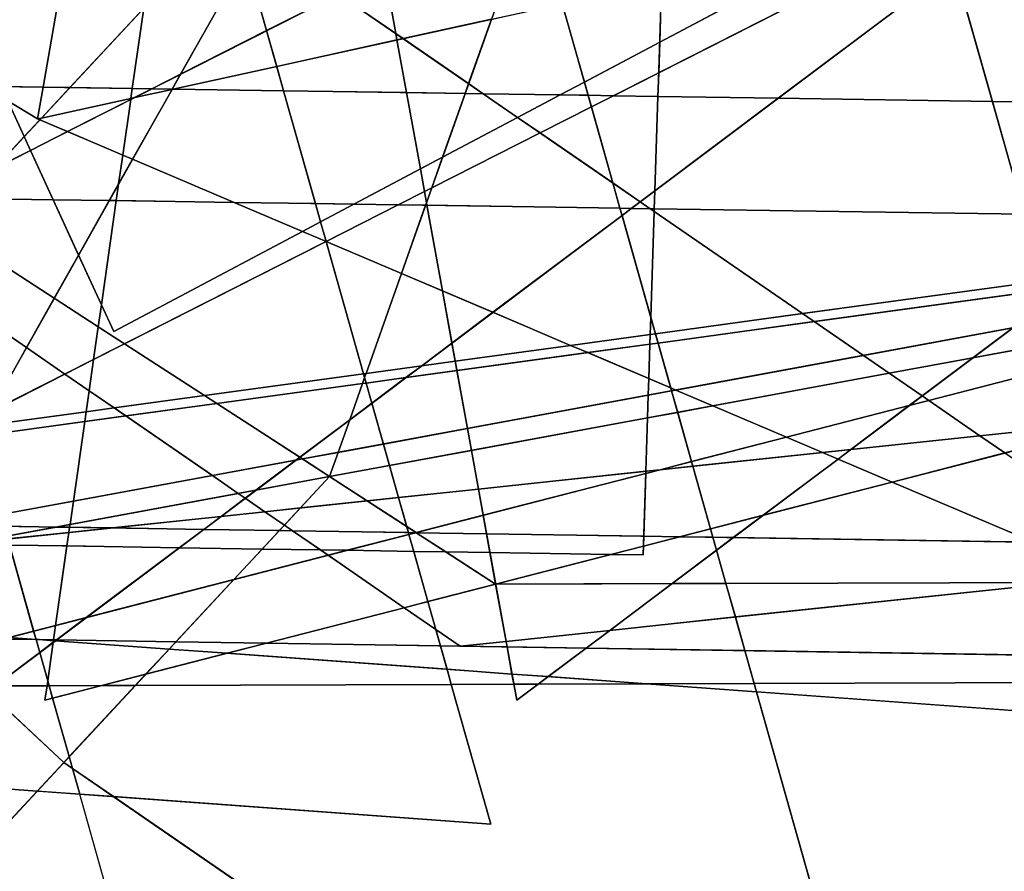
# Model space of a CAD drawing. Units: millimetres. Extents: x -913410 to 10414601371, y 30690 to 568280.
# Drawn here: x -431214 to -399857, y 210099 to 237210 of the extents above; entities that cross this region are included whole.
import ezdxf

# ---------------------------------------------------------------- set-up
doc = ezdxf.new("R2010")
doc.units = ezdxf.units.MM
doc.layers.add('tmpp', color=7, linetype='Continuous')

msp = doc.modelspace()

# ---------------------------------------------------------------- linework, layer by layer
at = {"color": 8}
for p, q in [((-394656, 214861), (-421310, 309180)), ((-416212, 211604), (-442867, 305923)), ((-390670, 298256), (-446887, 198616)), ((-411360, 220170), (-409189, 287244)), ((-399878, 187974), (-426533, 282294)), ((-421435, 184718), (-448089, 279037)), ((-330092, 276490), (-444711, 218353)), ((-402301, 276490), (-421343, 222664)), ((-499944, 275651), (-430643, 234054)), ((-351649, 273233), (-466268, 215096)), ((-423858, 273233), (-430643, 234054)), ((-425563, 271653), (-415386, 215545)), ((-428220, 227282), (-447120, 268396)), ((-415386, 215545), (-348993, 265365)), ((-436943, 212288), (-370549, 262108)), ((-423792, 261888), (-430410, 215545)), ((-481295, 261495), (-416057, 219240)), ((-481295, 261495), (-429812, 213567)), ((-373457, 256303), (-428220, 227282)), ((-416121, 249551), (-447964, 215344)), ((-430643, 234054), (-386542, 243728)), ((-424589, 240454), (-395627, 220521)), ((-450279, 221833), (-330092, 238278)), ((-446146, 237197), (-417184, 217264)), ((-483718, 235860), (-361167, 234026)), ((-471836, 218576), (-351649, 235021)), ((-355760, 234766), (-486141, 210708)), ((-430410, 215545), (-355760, 234766)), ((-430643, 234054), (-388479, 216139)), ((-505275, 232603), (-382723, 230769)), ((-377317, 231509), (-507698, 207451)), ((-451966, 212288), (-377317, 231509)), ((-433170, 220510), (-372590, 226942)), ((-417184, 217264), (-356603, 223696)), ((-421343, 222664), (-453187, 188458)), ((-473392, 221138), (-411360, 220170)), ((-435849, 221148), (-373817, 220181)), ((-416057, 219240), (-361108, 219414)), ((-445007, 218521), (-394656, 214861)), ((-457405, 217892), (-395373, 216924)), ((-437613, 215984), (-382665, 216157)), ((-466564, 215264), (-416212, 211604)), ((-429812, 213567), (-400850, 193635))]:
    msp.add_line(p, q, dxfattribs=at)
at = {"layer": 'tmpp', "color": 44}
for points in [[(-429463, 240868), (-428189, 241824), (-426977, 241736), (-427209, 242559), (-427011, 242708), (-426587, 242313), (-427263, 237582), (-429619, 235050), (-430468, 235063)], [(-432287, 242122), (-432255, 242120), (-431720, 239174), (-429463, 240868), (-430468, 235063), (-431806, 235083), (-433805, 239432)], [(-398556, 241092), (-394563, 241968), (-394804, 234529), (-400237, 234611), (-401454, 238918)], [(-414905, 241148), (-414860, 240990), (-416193, 237224), (-419001, 236607), (-419236, 236769), (-419598, 238767)], [(-427263, 237582), (-424589, 240454), (-424311, 240262), (-424004, 239174), (-426092, 235474), (-427004, 235011), (-427629, 235020)], [(-410832, 236497), (-404706, 239743), (-401864, 240367), (-401794, 240121), (-410863, 235521)], [(-410863, 235521), (-401794, 240121), (-401454, 238918), (-407058, 234713), (-410888, 234770)], [(-423648, 239805), (-421061, 238025), (-423351, 236864), (-424004, 239174)], [(-410770, 238413), (-404706, 239743), (-410832, 236497)], [(-424004, 239174), (-423351, 236864), (-426092, 235474)], [(-419598, 238767), (-419236, 236769), (-421061, 238025)], [(-401454, 238918), (-400237, 234611), (-407058, 234713)], [(-410770, 238413), (-410832, 236497), (-413231, 235225), (-413936, 237719)], [(-421061, 238025), (-419236, 236769), (-419199, 236564), (-423029, 235724), (-423351, 236864)], [(-416193, 237224), (-413936, 237719), (-413231, 235225), (-414002, 234817), (-416452, 234853), (-416918, 235174)], [(-427263, 237582), (-427629, 235020), (-429619, 235050)], [(-416193, 237224), (-416918, 235174), (-419001, 236607)], [(-426092, 235474), (-423351, 236864), (-423029, 235724), (-426325, 235001), (-426358, 235001)], [(-419001, 236607), (-419199, 236564), (-419236, 236769)], [(-419199, 236564), (-418895, 234890), (-422809, 234948), (-423029, 235724)], [(-419001, 236607), (-416918, 235174), (-417028, 234862), (-418895, 234890), (-419199, 236564)], [(-410832, 236497), (-410863, 235521), (-412302, 234791), (-413112, 234803), (-413231, 235225)], [(-423029, 235724), (-422809, 234948), (-426325, 235001)], [(-410863, 235521), (-410888, 234770), (-412302, 234791)], [(-426092, 235474), (-426358, 235001), (-427004, 235011)], [(-413231, 235225), (-413112, 234803), (-414002, 234817)], [(-432371, 235091), (-431595, 234626), (-431073, 233489), (-432029, 232462), (-433859, 231534), (-434668, 231546), (-435684, 235141)], [(-430468, 235063), (-430643, 234054), (-431595, 234626), (-431806, 235083)], [(-430468, 235063), (-429619, 235050), (-430523, 234080), (-430643, 234054)], [(-429619, 235050), (-427629, 235020), (-427674, 234705), (-430523, 234080)], [(-427679, 234669), (-427556, 234731), (-426363, 234993), (-427618, 232769), (-427931, 232902)], [(-427629, 235020), (-427004, 235011), (-427556, 234731), (-427674, 234705)], [(-426363, 234993), (-426325, 235001), (-422809, 234948), (-421794, 231354), (-424379, 231392), (-427618, 232769)], [(-427004, 235011), (-426358, 235001), (-426363, 234993), (-427556, 234731)], [(-426358, 235001), (-426325, 235001), (-426363, 234993)], [(-418895, 234890), (-418454, 232457), (-420571, 231335), (-421794, 231354), (-422809, 234948)], [(-417028, 234862), (-417746, 232833), (-418454, 232457), (-418895, 234890)], [(-416918, 235174), (-416452, 234853), (-417028, 234862)], [(-430643, 234054), (-430574, 234025), (-431073, 233489), (-431595, 234626)], [(-430523, 234080), (-427674, 234705), (-427679, 234669), (-429690, 233649), (-430574, 234025)], [(-427679, 234669), (-427931, 232902), (-429690, 233649)], [(-427674, 234705), (-427556, 234731), (-427679, 234669)], [(-417028, 234862), (-416452, 234853), (-415356, 234099), (-417746, 232833)], [(-414002, 234817), (-415356, 234099), (-416452, 234853)], [(-414002, 234817), (-413112, 234803), (-413007, 234433), (-414639, 233606), (-415356, 234099)], [(-412302, 234791), (-413007, 234433), (-413112, 234803)], [(-412302, 234791), (-410888, 234770), (-410985, 231766), (-411454, 231414), (-412323, 232012), (-413007, 234433)], [(-410985, 231766), (-407058, 234713), (-400237, 234611), (-399221, 231016), (-411003, 231192)], [(-410888, 234770), (-407058, 234713), (-410985, 231766)], [(-394804, 234529), (-394919, 230952), (-399221, 231016), (-400237, 234611)], [(-413007, 234433), (-412323, 232012), (-414639, 233606)], [(-430574, 234025), (-429690, 233649), (-430871, 233050), (-431073, 233489)], [(-430523, 234080), (-430574, 234025), (-430643, 234054)], [(-417746, 232833), (-415356, 234099), (-414639, 233606), (-418092, 231854)], [(-429690, 233649), (-427931, 232902), (-428063, 231980), (-428361, 231452), (-430149, 231479), (-430871, 233050)], [(-431073, 233489), (-430871, 233050), (-432029, 232462)], [(-418092, 231854), (-414639, 233606), (-412323, 232012), (-412096, 231209), (-418244, 231301), (-418259, 231382)], [(-432029, 232462), (-430871, 233050), (-430149, 231479), (-432906, 231520)], [(-428063, 231980), (-427618, 232769), (-424379, 231392), (-428139, 231449)], [(-427931, 232902), (-427618, 232769), (-428063, 231980)], [(-417746, 232833), (-418092, 231854), (-418323, 231737), (-418454, 232457)], [(-418454, 232457), (-418323, 231737), (-419157, 231314), (-420571, 231335)], [(-428063, 231980), (-428139, 231449), (-428361, 231452)], [(-418323, 231737), (-418259, 231382), (-418288, 231301), (-419157, 231314)], [(-418092, 231854), (-418259, 231382), (-418323, 231737)], [(-411454, 231414), (-411735, 231203), (-412096, 231209), (-412323, 232012)], [(-410985, 231766), (-411003, 231192), (-411135, 231194), (-411454, 231414)], [(-432906, 231520), (-430149, 231479), (-429339, 229718), (-430114, 228345), (-433699, 230668)], [(-428361, 231452), (-429339, 229718), (-430149, 231479)], [(-428361, 231452), (-428139, 231449), (-428612, 228135), (-429339, 229718)], [(-428139, 231449), (-424379, 231392), (-422206, 230469), (-428220, 227282), (-428612, 228135)], [(-421794, 231354), (-421630, 230774), (-422206, 230469), (-424379, 231392)], [(-420571, 231335), (-421630, 230774), (-421794, 231354)], [(-420571, 231335), (-419157, 231314), (-421453, 230149), (-421630, 230774)], [(-419157, 231314), (-418288, 231301), (-419056, 229131), (-421453, 230149)], [(-418288, 231301), (-418244, 231301), (-417750, 228576), (-419056, 229131)], [(-418259, 231382), (-418244, 231301), (-418288, 231301)], [(-412096, 231209), (-412032, 230980), (-416145, 227894), (-417750, 228576), (-418244, 231301)], [(-411735, 231203), (-412032, 230980), (-412096, 231209)], [(-411735, 231203), (-411135, 231194), (-411006, 231105), (-411115, 227738), (-412032, 230980)], [(-411454, 231414), (-411135, 231194), (-411735, 231203)], [(-411003, 231192), (-411006, 231105), (-411135, 231194)], [(-411006, 231105), (-406281, 227853), (-410967, 227212), (-411115, 227738)], [(-411003, 231192), (-399221, 231016), (-398623, 228901), (-406281, 227853), (-411006, 231105)], [(-412032, 230980), (-411115, 227738), (-411133, 227189), (-413669, 226842), (-416145, 227894)], [(-433699, 230668), (-430114, 228345), (-431000, 226773), (-433880, 228755), (-434252, 230074)], [(-421630, 230774), (-421453, 230149), (-422206, 230469)], [(-428612, 228135), (-428220, 227282), (-422206, 230469), (-421453, 230149), (-427872, 226893), (-428711, 227437)], [(-421453, 230149), (-420264, 225940), (-425330, 225247), (-427872, 226893)], [(-419056, 229131), (-420180, 225951), (-420264, 225940), (-421453, 230149)], [(-429339, 229718), (-428612, 228135), (-428711, 227437), (-430114, 228345)], [(-419056, 229131), (-417750, 228576), (-417449, 226916), (-418412, 226193), (-420180, 225951)], [(-431000, 226773), (-432159, 224719), (-432666, 224462), (-433880, 228755)], [(-398623, 228901), (-398540, 228605), (-405908, 227597), (-406281, 227853)], [(-398540, 228605), (-398442, 228259), (-399588, 227400), (-404346, 226522), (-405908, 227597)], [(-430114, 228345), (-428711, 227437), (-428861, 226392), (-429774, 225929), (-431000, 226773)], [(-416145, 227894), (-417449, 226916), (-417750, 228576)], [(-416145, 227894), (-413669, 226842), (-417344, 226339), (-417449, 226916)], [(-411115, 227738), (-410967, 227212), (-411133, 227189)], [(-406281, 227853), (-405908, 227597), (-410883, 226916), (-410967, 227212)], [(-428711, 227437), (-427872, 226893), (-428861, 226392)], [(-405908, 227597), (-404346, 226522), (-410320, 225419), (-410479, 225487), (-410883, 226916)], [(-399588, 227400), (-400861, 226444), (-403520, 225953), (-404346, 226522)], [(-399588, 227400), (-398268, 227643), (-398074, 226958), (-400861, 226444)], [(-411133, 227189), (-411143, 226880), (-413122, 226610), (-413669, 226842)], [(-411133, 227189), (-410967, 227212), (-410883, 226916), (-411143, 226880)], [(-431000, 226773), (-429774, 225929), (-432159, 224719)], [(-428861, 226392), (-427872, 226893), (-425330, 225247), (-428210, 224852), (-429003, 225398)], [(-417449, 226916), (-417344, 226339), (-418412, 226193)], [(-413669, 226842), (-413122, 226610), (-417290, 226039), (-417344, 226339)], [(-411143, 226880), (-411178, 225784), (-413122, 226610)], [(-411143, 226880), (-410883, 226916), (-410479, 225487), (-411178, 225784)], [(-400861, 226444), (-398074, 226958), (-397865, 226218), (-402260, 225086), (-402474, 225233)], [(-413122, 226610), (-411178, 225784), (-411195, 225258), (-416955, 224195), (-417290, 226039)], [(-404346, 226522), (-403520, 225953), (-409138, 224917), (-410320, 225419)], [(-400861, 226444), (-402474, 225233), (-403520, 225953)], [(-428861, 226392), (-429003, 225398), (-429774, 225929)], [(-420180, 225951), (-418412, 226193), (-418912, 225817), (-420180, 225644), (-420228, 225815)], [(-418412, 226193), (-417344, 226339), (-417290, 226039), (-418912, 225817)], [(-397865, 226218), (-397328, 224316), (-400631, 223965), (-402260, 225086)], [(-432159, 224719), (-429774, 225929), (-429003, 225398), (-429098, 224731), (-432408, 224278)], [(-420264, 225940), (-420228, 225815), (-420295, 225628), (-424938, 224993), (-425330, 225247)], [(-420228, 225815), (-420180, 225644), (-420295, 225628)], [(-420180, 225951), (-420228, 225815), (-420264, 225940)], [(-418912, 225817), (-419999, 225002), (-420180, 225644)], [(-418912, 225817), (-417290, 226039), (-416955, 224195), (-419631, 223701), (-419999, 225002)], [(-411178, 225784), (-410479, 225487), (-410453, 225395), (-411195, 225258)], [(-403520, 225953), (-402474, 225233), (-402884, 224926), (-406791, 223920), (-409138, 224917)], [(-420295, 225628), (-420703, 224474), (-422294, 223280), (-424938, 224993)], [(-420295, 225628), (-420180, 225644), (-419999, 225002), (-420703, 224474)], [(-410320, 225419), (-410453, 225395), (-410479, 225487)], [(-429003, 225398), (-428210, 224852), (-429098, 224731)], [(-425330, 225247), (-424938, 224993), (-427837, 224596), (-428210, 224852)], [(-411195, 225258), (-411219, 224533), (-416829, 223497), (-416955, 224195)], [(-411195, 225258), (-410453, 225395), (-410259, 224710), (-411219, 224533)], [(-410320, 225419), (-409138, 224917), (-410259, 224710), (-410453, 225395)], [(-402474, 225233), (-402260, 225086), (-402884, 224926)], [(-429098, 224731), (-428210, 224852), (-427837, 224596), (-429143, 224418)], [(-424938, 224993), (-422294, 223280), (-422418, 223187), (-425077, 222696), (-427837, 224596)], [(-420703, 224474), (-419999, 225002), (-419631, 223701), (-421070, 223436)], [(-409138, 224917), (-406791, 223920), (-409816, 223141), (-410259, 224710)], [(-402884, 224926), (-404747, 223528), (-405645, 223433), (-406791, 223920)], [(-402884, 224926), (-402260, 225086), (-400631, 223965), (-404747, 223528)], [(-432408, 224278), (-429098, 224731), (-429143, 224418), (-432523, 223955), (-432546, 224034)], [(-429143, 224418), (-427837, 224596), (-425077, 222696), (-429505, 221879)], [(-411219, 224533), (-411274, 222835), (-416606, 222269), (-416829, 223497)], [(-411219, 224533), (-410259, 224710), (-409816, 223141), (-410814, 222884), (-411274, 222835)], [(-429143, 224418), (-429505, 221879), (-431816, 221453), (-432523, 223955)], [(-420703, 224474), (-421070, 223436), (-422209, 223225), (-422294, 223280)], [(-397328, 224316), (-397261, 224080), (-399835, 223417), (-400631, 223965)], [(-416955, 224195), (-416829, 223497), (-419437, 223016), (-419631, 223701)], [(-406791, 223920), (-405645, 223433), (-409775, 222994), (-409816, 223141)], [(-404747, 223528), (-400631, 223965), (-399835, 223417), (-403430, 222492), (-405153, 223224)], [(-421070, 223436), (-419631, 223701), (-419437, 223016), (-421343, 222664)], [(-422294, 223280), (-422209, 223225), (-422418, 223187)], [(-421070, 223436), (-421343, 222664), (-422209, 223225)], [(-416829, 223497), (-416606, 222269), (-419150, 221999), (-419437, 223016)], [(-405645, 223433), (-405153, 223224), (-407538, 221434), (-409212, 221003), (-409775, 222994)], [(-404747, 223528), (-405153, 223224), (-405645, 223433)], [(-399835, 223417), (-396407, 221058), (-396258, 220531), (-398913, 220572), (-403430, 222492)], [(-422418, 223187), (-423692, 222231), (-424251, 222128), (-425077, 222696)], [(-422418, 223187), (-422209, 223225), (-421343, 222664), (-423692, 222231)], [(-419437, 223016), (-419150, 221999), (-420151, 221893), (-421343, 222664)], [(-411276, 222765), (-410814, 222884), (-409775, 222994), (-409212, 221003), (-410200, 220748), (-411341, 220766)], [(-409816, 223141), (-409775, 222994), (-410814, 222884)], [(-405153, 223224), (-403430, 222492), (-407538, 221434)], [(-429505, 221879), (-425077, 222696), (-424251, 222128), (-429611, 221139)], [(-423692, 222231), (-421343, 222664), (-422271, 221668), (-423407, 221547), (-424031, 221977)], [(-421343, 222664), (-420151, 221893), (-422271, 221668)], [(-411274, 222835), (-411276, 222765), (-416454, 221432), (-416606, 222269)], [(-411276, 222765), (-411341, 220766), (-416347, 220844), (-416454, 221432)], [(-411274, 222835), (-410814, 222884), (-411276, 222765)], [(-407538, 221434), (-403430, 222492), (-398913, 220572), (-408487, 220722)], [(-429611, 221139), (-424251, 222128), (-424031, 221977), (-424800, 221399), (-428274, 221030), (-429623, 221051)], [(-423692, 222231), (-424031, 221977), (-424251, 222128)], [(-416606, 222269), (-416454, 221432), (-418590, 220882), (-418889, 221075), (-419150, 221999)], [(-429505, 221879), (-429611, 221139), (-430049, 221058), (-431712, 221084), (-431816, 221453)], [(-424031, 221977), (-423407, 221547), (-424800, 221399)], [(-422271, 221668), (-420151, 221893), (-418889, 221075), (-418835, 220883), (-422526, 220941), (-422783, 221118)], [(-419150, 221999), (-418889, 221075), (-420151, 221893)], [(-424800, 221399), (-425353, 220985), (-428274, 221030)], [(-424800, 221399), (-423407, 221547), (-422783, 221118), (-422942, 220947), (-425353, 220985)], [(-422271, 221668), (-422783, 221118), (-423407, 221547)], [(-416454, 221432), (-416347, 220844), (-418587, 220879), (-418590, 220882)], [(-407538, 221434), (-408487, 220722), (-409135, 220732), (-409212, 221003)], [(-430049, 221058), (-431622, 220768), (-431712, 221084)], [(-429611, 221139), (-429623, 221051), (-430049, 221058)], [(-422783, 221118), (-422526, 220941), (-422942, 220947)], [(-418590, 220882), (-418599, 220879), (-418835, 220883), (-418889, 221075)], [(-430049, 221058), (-429623, 221051), (-429647, 220885), (-431597, 220678), (-431622, 220768)], [(-429647, 220885), (-429708, 220456), (-431543, 220485), (-431597, 220678)], [(-429647, 220885), (-428274, 221030), (-425353, 220985), (-426131, 220401), (-429708, 220456)], [(-429623, 221051), (-428274, 221030), (-429647, 220885)], [(-425353, 220985), (-422942, 220947), (-423489, 220359), (-426131, 220401)], [(-422942, 220947), (-422526, 220941), (-421639, 220331), (-423489, 220359)], [(-418835, 220883), (-418818, 220823), (-420782, 220317), (-421639, 220331), (-422526, 220941)], [(-418818, 220823), (-418665, 220284), (-420782, 220317)], [(-418599, 220879), (-418818, 220823), (-418835, 220883)], [(-418599, 220879), (-418587, 220879), (-417644, 220268), (-418665, 220284), (-418818, 220823)], [(-418590, 220882), (-418587, 220879), (-418599, 220879)], [(-416347, 220844), (-416239, 220246), (-417644, 220268), (-418587, 220879)], [(-411341, 220766), (-411351, 220452), (-412383, 220186), (-416239, 220246), (-416347, 220844)], [(-411341, 220766), (-410200, 220748), (-411351, 220452)], [(-409212, 221003), (-409135, 220732), (-410200, 220748)], [(-433029, 220508), (-431543, 220485), (-430769, 217746), (-431556, 217543), (-432990, 217647), (-433760, 220373)], [(-429708, 220456), (-430070, 217926), (-430769, 217746), (-431543, 220485)], [(-429708, 220456), (-426131, 220401), (-429095, 218177), (-430070, 217926)], [(-412383, 220186), (-411360, 220170), (-411351, 220452), (-410200, 220748), (-409135, 220732), (-409020, 220322), (-410437, 219258), (-416057, 219240)], [(-411351, 220452), (-411360, 220170), (-412383, 220186)], [(-408487, 220722), (-409020, 220322), (-409135, 220732)], [(-408487, 220722), (-398913, 220572), (-396337, 219478), (-398034, 219297), (-408720, 219264), (-409020, 220322)], [(-426131, 220401), (-423489, 220359), (-424394, 219387), (-429095, 218177)], [(-424394, 219387), (-421392, 220160), (-418966, 218491), (-423357, 217361), (-426239, 217406)], [(-423489, 220359), (-421639, 220331), (-421392, 220160), (-424394, 219387)], [(-420782, 220317), (-421392, 220160), (-421639, 220331)], [(-420782, 220317), (-418665, 220284), (-418213, 218685), (-418966, 218491), (-421392, 220160)], [(-417644, 220268), (-416057, 219240), (-418213, 218685), (-418665, 220284)], [(-416239, 220246), (-416057, 219240), (-417644, 220268)], [(-412383, 220186), (-416057, 219240), (-416239, 220246)], [(-409020, 220322), (-408720, 219264), (-410437, 219258)], [(-429095, 218177), (-424394, 219387), (-426239, 217406), (-430043, 217465)], [(-416057, 219240), (-415726, 217419), (-417184, 217264), (-417964, 217801), (-418213, 218685)], [(-410437, 219258), (-412421, 217770), (-415726, 217419), (-416057, 219240)], [(-410437, 219258), (-408720, 219264), (-408418, 218195), (-412421, 217770)], [(-398034, 219297), (-408418, 218195), (-408720, 219264)], [(-398034, 219297), (-395928, 219304), (-395909, 219296), (-395360, 217351), (-395373, 216924), (-408115, 217123), (-408418, 218195)], [(-418213, 218685), (-417964, 217801), (-418966, 218491)], [(-418966, 218491), (-417964, 217801), (-417815, 217274), (-423357, 217361)], [(-430070, 217926), (-429095, 218177), (-430043, 217465), (-430135, 217466)], [(-412421, 217770), (-408418, 218195), (-408115, 217123), (-413178, 217202)], [(-430769, 217746), (-430694, 217480), (-431556, 217543)], [(-430070, 217926), (-430135, 217466), (-430598, 217474), (-430694, 217480), (-430769, 217746)], [(-417184, 217264), (-417815, 217274), (-417964, 217801)], [(-412421, 217770), (-413178, 217202), (-415694, 217241), (-415726, 217419)], [(-431756, 217492), (-430692, 217475), (-430576, 217065), (-431994, 216001), (-432425, 216000), (-432559, 216125), (-432865, 217206)], [(-431556, 217543), (-430694, 217480), (-430692, 217475), (-431756, 217492)], [(-430598, 217474), (-430692, 217475), (-430694, 217480)], [(-430598, 217474), (-430139, 217440), (-430146, 217388), (-430576, 217065), (-430692, 217475)], [(-430135, 217466), (-430139, 217440), (-430598, 217474)], [(-430146, 217388), (-430321, 216163), (-430576, 217065)], [(-430146, 217388), (-430082, 217436), (-426456, 217172), (-427202, 216371), (-428595, 216012), (-430277, 216007), (-430321, 216163)], [(-430139, 217440), (-430082, 217436), (-430146, 217388)], [(-430135, 217466), (-430043, 217465), (-430082, 217436), (-430139, 217440)], [(-430043, 217465), (-426239, 217406), (-426456, 217172), (-430082, 217436)], [(-426239, 217406), (-423357, 217361), (-424609, 217038), (-426456, 217172)], [(-423357, 217361), (-417815, 217274), (-417604, 216529), (-424609, 217038)], [(-415726, 217419), (-415694, 217241), (-417184, 217264)], [(-395373, 216924), (-395360, 217351), (-395011, 216118), (-407820, 216078), (-408115, 217123)], [(-430576, 217065), (-430321, 216163), (-430344, 216006), (-431994, 216001)], [(-427202, 216371), (-424609, 217038), (-417604, 216529), (-417468, 216047), (-427533, 216015)], [(-426456, 217172), (-424609, 217038), (-427202, 216371)], [(-417184, 217264), (-415694, 217241), (-415537, 216379), (-417604, 216529), (-417815, 217274)], [(-413178, 217202), (-414386, 216295), (-415537, 216379), (-415694, 217241)], [(-413178, 217202), (-408115, 217123), (-407820, 216078), (-411249, 216067), (-414386, 216295)], [(-427202, 216371), (-427533, 216015), (-428595, 216012)], [(-415537, 216379), (-415479, 216054), (-417468, 216047), (-417604, 216529)], [(-414386, 216295), (-414705, 216056), (-415479, 216054), (-415537, 216379)], [(-430321, 216163), (-430277, 216007), (-430344, 216006)], [(-416212, 211604), (-417468, 216047), (-415479, 216054), (-415386, 215545), (-414705, 216056), (-411249, 216067), (-407745, 215812), (-401630, 194172), (-428228, 212477)], [(-414705, 216056), (-415386, 215545), (-415479, 216054)], [(-414386, 216295), (-411249, 216067), (-414705, 216056)], [(-407820, 216078), (-407745, 215812), (-411249, 216067)], [(-395011, 216118), (-394656, 214861), (-407745, 215812), (-407820, 216078)], [(-433411, 214938), (-432199, 214850), (-432432, 215673), (-432233, 215822), (-429812, 213567), (-430662, 212654), (-435943, 213038)], [(-431994, 216001), (-430344, 216006), (-430410, 215545), (-430164, 215608), (-429640, 213752), (-429812, 213567), (-432233, 215822)], [(-430344, 216006), (-430277, 216007), (-430164, 215608), (-430410, 215545)], [(-428595, 216012), (-430164, 215608), (-430277, 216007)], [(-428595, 216012), (-427533, 216015), (-429640, 213752), (-430164, 215608)], [(-427533, 216015), (-417468, 216047), (-416212, 211604), (-428228, 212477), (-429534, 213376), (-429640, 213752)], [(-429812, 213567), (-429534, 213376), (-429302, 212555), (-430662, 212654)], [(-429640, 213752), (-429534, 213376), (-429812, 213567)], [(-438639, 213234), (-437094, 213122), (-436943, 212288), (-435943, 213038), (-430662, 212654), (-442009, 200466), (-442819, 205826)], [(-428228, 212477), (-429302, 212555), (-429534, 213376)]]:
    msp.add_lwpolyline(points, close=True, dxfattribs=at)

doc.saveas('drawing.dxf')
